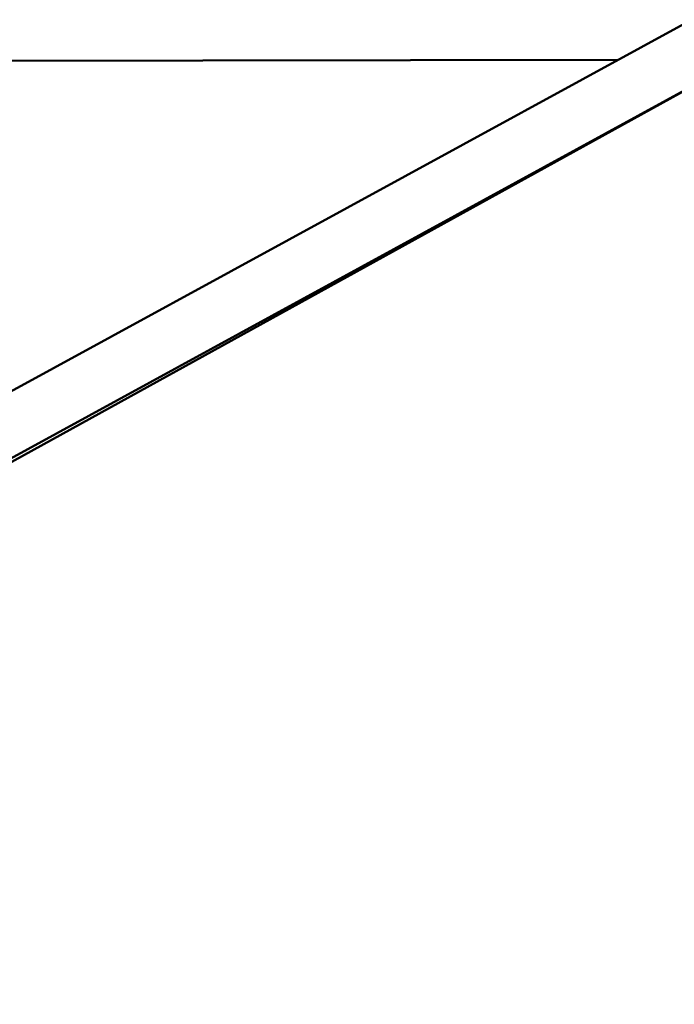
# Model space of a CAD drawing. Units: millimetres. Extents: x -7451 to 61801, y 0 to 59969.
# Drawn here: x 719 to 942, y 35415 to 35751 of the extents above; entities that cross this region are included whole.
import ezdxf

# ---------------------------------------------------------------- set-up
doc = ezdxf.new("R2010")
doc.units = ezdxf.units.MM
doc.layers.add('MD_Visible', color=7, linetype='Continuous', lineweight=50)
doc.styles.get("Standard").update_dxf_attribs({"font": 'arial.ttf'})
doc.dimstyles.new('asd', dxfattribs={"dimtxt": 300, "dimasz": 100, "dimexe": 1.25, "dimexo": 0.625, "dimgap": 80, "dimtad": 1, "dimdec": 0, "dimlfac": 0.1, "dimrnd": 5, "dimtxsty": 'Standard', "dimcen": 0, "dimadec": 0, "dimazin": 0, "dimtfac": 1, "dimtdec": 0, "dimtix": 1, "dimtmove": 2, "dimatfit": 3, "dimfxl": 1, "dimarcsym": 0})

# ---------------------------------------------------------------- blocks, each defined once
blk = doc.blocks.new('CustomObjectsInViewport4_0')
at = {"layer": 'MD_Visible', "extrusion": (0, 1, 0)}
for p, q in [((6995.45, 13898.7), (6696.54, 13735.43)), ((7006.58, 13881.99), (6705.84, 13717.72)), ((6634.77, 13880.25), (6962.55, 13880.73)), ((6719.15, 13723.38), (6990.2, 13872.96))]:
    blk.add_line(p, q, dxfattribs=at)
blk = doc.blocks.new('*D4')
at = {"color": 0, "lineweight": -2, "transparency": 16777216}
for p, q in [((-5979.15, 35245.48), (-5979.15, 41679.52)), ((7144.14, 35245.48), (7144.14, 41679.52)), ((-5879.15, 41678.27), (7044.14, 41678.27))]:
    blk.add_line(p, q, dxfattribs=at)
at = {"color": 0, "transparency": 16777216}
for points in [[(-5879.15, 41694.94), (-5879.15, 41661.6), (-5979.15, 41678.27)], [(7044.14, 41694.94), (7044.14, 41661.6), (7144.14, 41678.27)]]:
    blk.add_solid(points, dxfattribs=at)
at = {"layer": 'Defpoints', "color": 0, "transparency": 16777216}
for p in [(7144.14, 41678.27), (-5979.15, 35244.86), (7144.14, 35244.86)]:
    blk.add_point(p, dxfattribs=at)
at = {"color": 0, "transparency": 16777216, "insert": (582.5, 41911.54), "char_height": 300, "attachment_point": 5}
blk.add_mtext('1310', dxfattribs=at)

msp = doc.modelspace()

# ---------------------------------------------------------------- block references
at = {"layer": 'MD_Visible'}
msp.add_blockref('CustomObjectsInViewport4_0', (-6039.66, 21856.19), dxfattribs=at)

# ---------------------------------------------------------------- dimensions: what is measured, and where the dimension line sits
dim = msp.add_linear_dim(base=(7144.14, 41678.27), p1=(-5979.15, 35244.86), p2=(7144.14, 35244.86), dimstyle='asd')
dim.commit()
dim.dimension.update_dxf_attribs({"geometry": '*D4', "text_midpoint": (582.5, 41911.54)})

doc.saveas('drawing.dxf')
